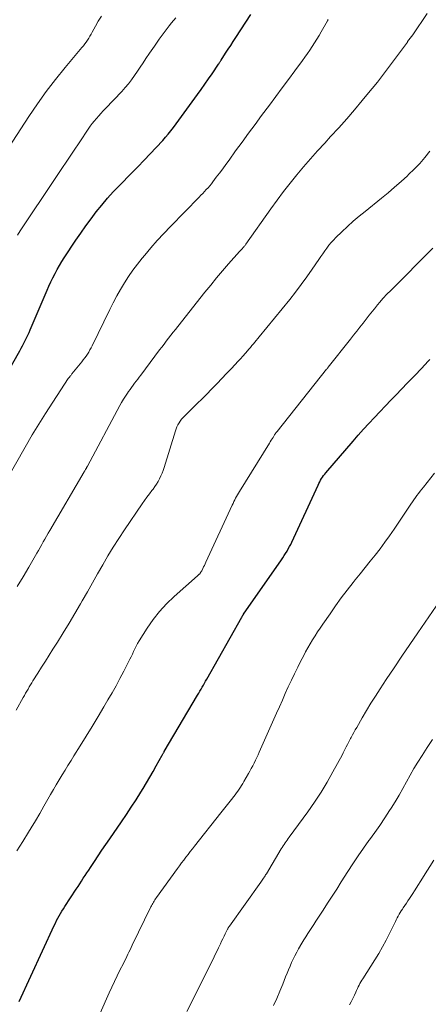
# Model space of a CAD drawing. Units: feet. Extents: x 1929999 to 1935009, y 520000 to 525006.
# Drawn here: x 1931249 to 1931309, y 522032 to 522176 of the extents above; entities that cross this region are included whole.
import ezdxf

# ---------------------------------------------------------------- set-up
doc = ezdxf.new("R2010")
doc.units = ezdxf.units.FT
doc.header["$LTSCALE"] = 100
doc.header["$MEASUREMENT"] = 0
doc.layers.add('CONTOUR INDEX', color=32, linetype='Continuous', lineweight=25)
doc.layers.add('CONTOUR INTERMEDIATE', color=40, linetype='Continuous', lineweight=15)

msp = doc.modelspace()

# ---------------------------------------------------------------- linework, layer by layer
at = {"layer": 'CONTOUR INDEX', "flags": 128}
for points, elevation in [([(1931247.22, 522123.99), (1931249.25, 522127.56), (1931249.46, 522127.94), (1931249.66, 522128.31), (1931249.86, 522128.68), (1931250.06, 522129.06), (1931250.25, 522129.44), (1931250.43, 522129.83), (1931250.61, 522130.21), (1931250.78, 522130.6), (1931253.23, 522136.39), (1931253.5, 522137), (1931253.78, 522137.61), (1931254.07, 522138.21), (1931254.38, 522138.81), (1931254.69, 522139.4), (1931255.02, 522139.98), (1931255.37, 522140.55), (1931255.73, 522141.11), (1931257.42, 522143.67), (1931258.13, 522144.72), (1931258.86, 522145.77), (1931259.62, 522146.8), (1931260.39, 522147.81), (1931261.19, 522148.8), (1931262.01, 522149.78), (1931262.87, 522150.72), (1931263.75, 522151.64), (1931265.53, 522153.45), (1931266.44, 522154.38), (1931267.34, 522155.31), (1931268.24, 522156.25), (1931269.12, 522157.19), (1931270.07, 522158.21), (1931270.48, 522158.66), (1931270.87, 522159.12), (1931271.24, 522159.59), (1931271.61, 522160.07), (1931275.12, 522164.88), (1931275.67, 522165.63), (1931276.21, 522166.39), (1931276.74, 522167.15), (1931277.26, 522167.92), (1931278.2, 522169.32), (1931278.25, 522169.4), (1931278.29, 522169.47), (1931278.34, 522169.54), (1931278.39, 522169.61), (1931278.44, 522169.68), (1931278.48, 522169.75), (1931278.53, 522169.83), (1931278.58, 522169.9), (1931279.22, 522170.9), (1931279.59, 522171.47), (1931279.96, 522172.04), (1931280.33, 522172.62), (1931280.7, 522173.19), (1931282.87, 522176.55)], 920), ([(1931249.18, 522032.8), (1931254.28, 522043.87), (1931254.45, 522044.22), (1931254.62, 522044.58), (1931254.81, 522044.93), (1931254.99, 522045.28), (1931255.19, 522045.62), (1931255.39, 522045.96), (1931255.6, 522046.3), (1931255.81, 522046.63), (1931257.47, 522049.16), (1931257.73, 522049.56), (1931257.99, 522049.95), (1931258.24, 522050.35), (1931258.5, 522050.75), (1931258.76, 522051.15), (1931259.02, 522051.55), (1931259.28, 522051.95), (1931259.54, 522052.34), (1931260.11, 522053.21), (1931260.66, 522054.04), (1931261.22, 522054.86), (1931261.78, 522055.68), (1931262.34, 522056.5), (1931264.06, 522058.98), (1931264.78, 522060.04), (1931265.49, 522061.1), (1931266.18, 522062.18), (1931266.86, 522063.27), (1931267.2, 522063.82), (1931267.69, 522064.64), (1931268.17, 522065.47), (1931268.65, 522066.3), (1931269.12, 522067.13), (1931269.97, 522068.66), (1931270.01, 522068.73), (1931270.05, 522068.8), (1931270.09, 522068.87), (1931270.13, 522068.94), (1931270.17, 522069.01), (1931270.21, 522069.08), (1931270.25, 522069.15), (1931270.29, 522069.22), (1931275.13, 522077.41), (1931275.3, 522077.7), (1931275.47, 522077.99), (1931275.64, 522078.29), (1931275.81, 522078.58), (1931275.97, 522078.87), (1931276.14, 522079.17), (1931276.3, 522079.46), (1931276.47, 522079.75), (1931281.57, 522088.79), (1931281.6, 522088.85), (1931281.63, 522088.9), (1931281.66, 522088.96), (1931281.7, 522089.01), (1931281.73, 522089.07), (1931281.76, 522089.12), (1931281.8, 522089.17), (1931281.84, 522089.23), (1931287.33, 522097.13), (1931287.54, 522097.44), (1931287.75, 522097.76), (1931287.95, 522098.07), (1931288.15, 522098.39), (1931288.34, 522098.72), (1931288.52, 522099.05), (1931288.69, 522099.38), (1931288.85, 522099.72), (1931292.67, 522108.01), (1931292.79, 522108.25), (1931292.91, 522108.49), (1931293.04, 522108.72), (1931293.18, 522108.95), (1931293.33, 522109.18), (1931293.48, 522109.4), (1931293.65, 522109.61), (1931293.82, 522109.82), (1931297.76, 522114.39), (1931298.52, 522115.27), (1931299.3, 522116.14), (1931300.08, 522117), (1931300.86, 522117.85), (1931301.66, 522118.7), (1931302.46, 522119.54), (1931303.26, 522120.38), (1931304.07, 522121.22), (1931304.75, 522121.93), (1931305.74, 522122.95), (1931306.73, 522123.98), (1931307.72, 522125.01), (1931308.7, 522126.04), (1931308.93, 522126.28)], 940)]:
    msp.add_lwpolyline(points, dxfattribs=dict(at, elevation=elevation))
at = {"layer": 'CONTOUR INTERMEDIATE', "flags": 128}
for points, elevation in [([(1931248.88, 522093.25), (1931249.74, 522094.66), (1931250.57, 522096.07), (1931251.74, 522098.1), (1931251.98, 522098.51), (1931252.21, 522098.93), (1931252.45, 522099.34), (1931252.68, 522099.75), (1931252.91, 522100.16), (1931253.14, 522100.58), (1931253.38, 522100.99), (1931253.62, 522101.39), (1931258.64, 522109.93), (1931258.69, 522110.02), (1931258.73, 522110.1), (1931258.78, 522110.18), (1931258.83, 522110.26), (1931258.86, 522110.32), (1931258.89, 522110.37), (1931258.92, 522110.43), (1931258.95, 522110.49), (1931258.98, 522110.55), (1931259.01, 522110.61), (1931259.04, 522110.66), (1931259.07, 522110.72), (1931259.1, 522110.78), (1931263.82, 522119.6), (1931264.07, 522120.05), (1931264.34, 522120.51), (1931264.62, 522120.95), (1931264.91, 522121.39), (1931265.09, 522121.64), (1931265.3, 522121.94), (1931265.52, 522122.24), (1931265.74, 522122.54), (1931265.97, 522122.83), (1931266.2, 522123.13), (1931266.43, 522123.42), (1931266.65, 522123.72), (1931266.87, 522124.02), (1931269.6, 522127.69), (1931269.92, 522128.12), (1931270.25, 522128.55), (1931270.58, 522128.98), (1931270.91, 522129.41), (1931271.24, 522129.84), (1931271.57, 522130.26), (1931271.9, 522130.69), (1931272.24, 522131.11), (1931276.2, 522136.1), (1931277.05, 522137.14), (1931277.9, 522138.17), (1931278.77, 522139.19), (1931279.65, 522140.21), (1931281.25, 522142.01), (1931281.34, 522142.11), (1931281.43, 522142.21), (1931281.52, 522142.31), (1931281.61, 522142.41), (1931281.66, 522142.47), (1931281.73, 522142.54), (1931281.79, 522142.62), (1931281.86, 522142.69), (1931281.92, 522142.77), (1931281.98, 522142.84), (1931282.04, 522142.92), (1931282.1, 522143), (1931282.15, 522143.08), (1931285.81, 522148.26), (1931286.72, 522149.51), (1931287.64, 522150.75), (1931288.59, 522151.97), (1931289.56, 522153.17), (1931290.55, 522154.36), (1931291.56, 522155.53), (1931292.59, 522156.68), (1931293.63, 522157.82), (1931294.5, 522158.76), (1931295.68, 522160.05), (1931296.84, 522161.35), (1931297.98, 522162.67), (1931299.1, 522164), (1931299.78, 522164.83), (1931300.55, 522165.77), (1931301.3, 522166.71), (1931302.05, 522167.67), (1931302.79, 522168.63), (1931303.52, 522169.6), (1931304.24, 522170.57), (1931304.96, 522171.55), (1931305.67, 522172.53), (1931305.71, 522172.59), (1931306.44, 522173.6), (1931307.16, 522174.62), (1931307.86, 522175.65), (1931308.56, 522176.69)], 928), ([(1931245.32, 522153.69), (1931250.55, 522161.67), (1931251.81, 522163.52), (1931253.1, 522165.33), (1931254.46, 522167.09), (1931255.86, 522168.83), (1931258.3, 522171.72), (1931258.51, 522171.99), (1931258.72, 522172.26), (1931258.91, 522172.53), (1931259.1, 522172.81), (1931259.28, 522173.1), (1931259.46, 522173.38), (1931259.63, 522173.68), (1931259.79, 522173.97), (1931260.27, 522174.85), (1931260.68, 522175.58), (1931261.13, 522176.29)], 912), ([(1931246.37, 522107.15), (1931251.08, 522115.32), (1931251.54, 522116.11), (1931252.01, 522116.89), (1931252.5, 522117.67), (1931252.99, 522118.44), (1931256.32, 522123.54), (1931256.33, 522123.56), (1931256.34, 522123.57), (1931256.35, 522123.59), (1931256.37, 522123.61), (1931256.42, 522123.68), (1931256.43, 522123.69), (1931256.44, 522123.71), (1931256.45, 522123.73), (1931256.47, 522123.74), (1931256.57, 522123.87), (1931256.64, 522123.96), (1931256.71, 522124.04), (1931256.77, 522124.12), (1931256.84, 522124.2), (1931258.28, 522125.97), (1931258.5, 522126.24), (1931258.7, 522126.52), (1931258.9, 522126.81), (1931259.09, 522127.1), (1931259.28, 522127.39), (1931259.45, 522127.69), (1931259.62, 522128), (1931259.77, 522128.31), (1931262.36, 522133.58), (1931262.86, 522134.57), (1931263.38, 522135.55), (1931263.93, 522136.51), (1931264.5, 522137.46), (1931265.1, 522138.39), (1931265.73, 522139.31), (1931266.39, 522140.19), (1931267.07, 522141.06), (1931267.44, 522141.51), (1931268.34, 522142.58), (1931269.26, 522143.63), (1931270.2, 522144.66), (1931271.17, 522145.67), (1931275.37, 522149.95), (1931275.63, 522150.22), (1931275.89, 522150.49), (1931276.15, 522150.76), (1931276.4, 522151.04), (1931276.65, 522151.32), (1931276.9, 522151.6), (1931277.14, 522151.9), (1931277.37, 522152.19), (1931277.86, 522152.83), (1931278.32, 522153.46), (1931278.79, 522154.08), (1931279.25, 522154.71), (1931279.71, 522155.34), (1931280.67, 522156.67), (1931281.61, 522157.96), (1931282.55, 522159.25), (1931283.5, 522160.53), (1931284.45, 522161.81), (1931285.6, 522163.35), (1931286.52, 522164.59), (1931287.45, 522165.84), (1931288.37, 522167.08), (1931289.29, 522168.33), (1931290.39, 522169.82), (1931290.76, 522170.33), (1931291.12, 522170.84), (1931291.47, 522171.36), (1931291.82, 522171.89), (1931292.16, 522172.42), (1931292.49, 522172.95), (1931292.81, 522173.49), (1931293.13, 522174.04), (1931294.03, 522175.63), (1931294.07, 522175.69), (1931294.11, 522175.75), (1931294.15, 522175.81)], 924), ([(1931248.9, 522144.43), (1931249.3, 522145.03), (1931254.38, 522152.64), (1931255.28, 522153.98), (1931256.18, 522155.32), (1931257.08, 522156.66), (1931257.98, 522157.99), (1931259.23, 522159.86), (1931259.51, 522160.26), (1931259.8, 522160.65), (1931260.1, 522161.03), (1931260.42, 522161.4), (1931260.74, 522161.77), (1931261.06, 522162.13), (1931261.39, 522162.49), (1931261.73, 522162.84), (1931264.1, 522165.33), (1931264.6, 522165.89), (1931265.08, 522166.45), (1931265.53, 522167.04), (1931265.96, 522167.65), (1931266.38, 522168.27), (1931266.8, 522168.89), (1931267.21, 522169.51), (1931267.62, 522170.13), (1931268.15, 522170.93), (1931268.84, 522171.94), (1931269.54, 522172.94), (1931270.27, 522173.92), (1931271.02, 522174.89), (1931271.36, 522175.31), (1931271.95, 522176.07)], 916), ([(1931248.73, 522075.23), (1931249.76, 522077.08), (1931249.93, 522077.39), (1931250.1, 522077.69), (1931250.28, 522078), (1931250.45, 522078.3), (1931250.63, 522078.61), (1931250.81, 522078.91), (1931250.99, 522079.21), (1931251.17, 522079.51), (1931251.89, 522080.64), (1931252.43, 522081.51), (1931252.98, 522082.37), (1931253.52, 522083.24), (1931254.07, 522084.1), (1931254.72, 522085.12), (1931255.58, 522086.51), (1931256.43, 522087.89), (1931257.26, 522089.3), (1931258.08, 522090.7), (1931258.35, 522091.18), (1931259.09, 522092.49), (1931259.84, 522093.79), (1931260.58, 522095.1), (1931261.32, 522096.4), (1931262.08, 522097.7), (1931262.86, 522098.98), (1931263.67, 522100.24), (1931264.5, 522101.49), (1931267.09, 522105.3), (1931267.43, 522105.78), (1931267.77, 522106.26), (1931268.13, 522106.73), (1931268.48, 522107.2), (1931268.66, 522107.43), (1931268.92, 522107.79), (1931269.17, 522108.16), (1931269.39, 522108.54), (1931269.61, 522108.93), (1931269.8, 522109.34), (1931269.97, 522109.74), (1931270.13, 522110.16), (1931270.27, 522110.58), (1931271.9, 522115.91), (1931272.01, 522116.22), (1931272.13, 522116.51), (1931272.27, 522116.8), (1931272.43, 522117.07), (1931272.61, 522117.34), (1931272.8, 522117.59), (1931273.01, 522117.83), (1931273.23, 522118.07), (1931273.96, 522118.78), (1931274.55, 522119.36), (1931275.14, 522119.95), (1931275.73, 522120.54), (1931276.31, 522121.13), (1931277.28, 522122.12), (1931277.97, 522122.82), (1931278.66, 522123.53), (1931279.34, 522124.24), (1931280.01, 522124.96), (1931280.61, 522125.59), (1931280.98, 522125.99), (1931281.36, 522126.4), (1931281.73, 522126.81), (1931282.09, 522127.23), (1931282.38, 522127.56), (1931282.6, 522127.81), (1931282.82, 522128.06), (1931283.04, 522128.32), (1931283.25, 522128.57), (1931283.46, 522128.82), (1931283.68, 522129.08), (1931283.89, 522129.34), (1931284.1, 522129.59), (1931288.54, 522135.06), (1931289.39, 522136.13), (1931290.21, 522137.22), (1931291.01, 522138.32), (1931291.8, 522139.44), (1931292.76, 522140.86), (1931293.05, 522141.28), (1931293.34, 522141.7), (1931293.63, 522142.12), (1931293.93, 522142.53), (1931294.24, 522142.93), (1931294.57, 522143.33), (1931294.91, 522143.7), (1931295.27, 522144.06), (1931296.15, 522144.91), (1931296.97, 522145.67), (1931297.8, 522146.43), (1931298.65, 522147.16), (1931299.52, 522147.87), (1931301.88, 522149.78), (1931302.85, 522150.58), (1931303.81, 522151.39), (1931304.76, 522152.23), (1931305.69, 522153.07), (1931305.85, 522153.22), (1931306.67, 522154.02), (1931307.46, 522154.85), (1931308.21, 522155.73), (1931308.92, 522156.62)], 932), ([(1931248.84, 522054.75), (1931249.69, 522056.1), (1931250.52, 522057.46), (1931250.91, 522058.1), (1931251.53, 522059.14), (1931252.15, 522060.18), (1931252.75, 522061.23), (1931253.36, 522062.28), (1931253.74, 522062.96), (1931254.15, 522063.67), (1931254.57, 522064.38), (1931254.99, 522065.09), (1931255.41, 522065.8), (1931255.84, 522066.5), (1931256.27, 522067.2), (1931256.71, 522067.9), (1931257.14, 522068.6), (1931258.04, 522070.03), (1931258.92, 522071.44), (1931259.8, 522072.86), (1931260.65, 522074.29), (1931261.5, 522075.73), (1931262.08, 522076.72), (1931262.68, 522077.75), (1931263.26, 522078.79), (1931263.82, 522079.84), (1931264.38, 522080.9), (1931265.08, 522082.25), (1931265.27, 522082.64), (1931265.46, 522083.02), (1931265.64, 522083.41), (1931265.82, 522083.8), (1931266.01, 522084.19), (1931266.2, 522084.57), (1931266.41, 522084.95), (1931266.63, 522085.31), (1931267.81, 522087.17), (1931268.67, 522088.42), (1931269.6, 522089.62), (1931270.63, 522090.73), (1931271.72, 522091.79), (1931275.13, 522094.8), (1931275.19, 522094.86), (1931275.26, 522094.92), (1931275.32, 522094.98), (1931275.38, 522095.04), (1931275.4, 522095.06), (1931275.45, 522095.11), (1931275.5, 522095.17), (1931275.54, 522095.22), (1931275.58, 522095.28), (1931275.62, 522095.34), (1931275.66, 522095.41), (1931275.7, 522095.47), (1931275.73, 522095.53), (1931275.9, 522095.86), (1931276.01, 522096.09), (1931276.13, 522096.32), (1931276.24, 522096.55), (1931276.35, 522096.79), (1931280.17, 522105.09), (1931280.29, 522105.34), (1931280.41, 522105.6), (1931280.54, 522105.85), (1931280.66, 522106.1), (1931280.8, 522106.34), (1931280.93, 522106.59), (1931281.07, 522106.83), (1931281.22, 522107.07), (1931285.59, 522114.1), (1931285.72, 522114.32), (1931285.85, 522114.53), (1931285.99, 522114.74), (1931286.12, 522114.96), (1931286.28, 522115.23), (1931286.33, 522115.31), (1931286.38, 522115.38), (1931286.43, 522115.46), (1931286.48, 522115.53), (1931286.54, 522115.61), (1931286.59, 522115.68), (1931286.65, 522115.76), (1931286.7, 522115.83), (1931293.9, 522124.87), (1931293.97, 522124.95), (1931294.03, 522125.03), (1931294.1, 522125.11), (1931294.16, 522125.19), (1931297.38, 522129.25), (1931297.84, 522129.83), (1931298.3, 522130.42), (1931298.76, 522131.01), (1931299.21, 522131.6), (1931299.67, 522132.19), (1931300.13, 522132.78), (1931300.59, 522133.36), (1931301.06, 522133.94), (1931301.12, 522134.02), (1931301.63, 522134.62), (1931302.15, 522135.22), (1931302.69, 522135.8), (1931303.24, 522136.37), (1931309.37, 522142.51)], 936), ([(1931260.95, 522031.11), (1931262.27, 522034.06), (1931262.65, 522034.9), (1931263.04, 522035.73), (1931263.44, 522036.55), (1931263.84, 522037.38), (1931264.34, 522038.36), (1931264.51, 522038.69), (1931264.67, 522039.02), (1931264.83, 522039.35), (1931264.99, 522039.68), (1931265.15, 522040.01), (1931265.31, 522040.34), (1931265.47, 522040.67), (1931265.63, 522041), (1931268.33, 522046.58), (1931268.42, 522046.75), (1931268.51, 522046.93), (1931268.6, 522047.1), (1931268.7, 522047.27), (1931268.8, 522047.44), (1931268.91, 522047.61), (1931269.02, 522047.77), (1931269.13, 522047.93), (1931272.19, 522052.16), (1931272.5, 522052.58), (1931272.8, 522052.99), (1931273.11, 522053.4), (1931273.42, 522053.82), (1931273.74, 522054.23), (1931274.05, 522054.63), (1931274.37, 522055.04), (1931274.69, 522055.44), (1931278.54, 522060.27), (1931278.92, 522060.75), (1931279.31, 522061.24), (1931279.69, 522061.72), (1931280.06, 522062.21), (1931280.42, 522062.66), (1931280.62, 522062.92), (1931280.81, 522063.19), (1931281, 522063.46), (1931281.18, 522063.73), (1931281.36, 522064), (1931281.53, 522064.28), (1931281.7, 522064.56), (1931281.87, 522064.85), (1931282.52, 522065.99), (1931282.74, 522066.37), (1931282.95, 522066.76), (1931283.16, 522067.15), (1931283.36, 522067.54), (1931283.56, 522067.93), (1931283.75, 522068.33), (1931283.93, 522068.73), (1931284.11, 522069.13), (1931286.61, 522074.78), (1931287.04, 522075.74), (1931287.47, 522076.7), (1931287.9, 522077.67), (1931288.34, 522078.63), (1931288.78, 522079.58), (1931289.24, 522080.54), (1931289.7, 522081.48), (1931290.18, 522082.43), (1931290.53, 522083.11), (1931290.85, 522083.71), (1931291.17, 522084.31), (1931291.52, 522084.89), (1931291.87, 522085.48), (1931292.23, 522086.05), (1931292.6, 522086.62), (1931292.98, 522087.19), (1931293.36, 522087.75), (1931294.41, 522089.27), (1931295.22, 522090.42), (1931296.05, 522091.57), (1931296.9, 522092.69), (1931297.77, 522093.81), (1931298.08, 522094.2), (1931298.8, 522095.11), (1931299.53, 522096.02), (1931300.26, 522096.93), (1931300.98, 522097.83), (1931301.7, 522098.75), (1931302.4, 522099.68), (1931303.07, 522100.62), (1931303.73, 522101.58), (1931306.17, 522105.22), (1931306.39, 522105.55), (1931306.61, 522105.86), (1931306.83, 522106.18), (1931307.06, 522106.49), (1931307.29, 522106.8), (1931307.53, 522107.11), (1931307.76, 522107.42), (1931308, 522107.72), (1931309.63, 522109.74)], 944), ([(1931273.58, 522031.36), (1931277.33, 522038.89), (1931277.54, 522039.32), (1931277.75, 522039.74), (1931277.96, 522040.17), (1931278.16, 522040.6), (1931278.46, 522041.21), (1931278.63, 522041.58), (1931278.8, 522041.94), (1931278.98, 522042.3), (1931279.16, 522042.67), (1931279.44, 522043.25), (1931279.48, 522043.32), (1931279.52, 522043.39), (1931279.55, 522043.46), (1931279.59, 522043.52), (1931279.64, 522043.59), (1931279.68, 522043.66), (1931279.72, 522043.72), (1931279.77, 522043.78), (1931284.34, 522050.18), (1931284.44, 522050.33), (1931284.55, 522050.48), (1931284.65, 522050.63), (1931284.75, 522050.79), (1931284.85, 522050.94), (1931284.95, 522051.09), (1931285.04, 522051.25), (1931285.14, 522051.41), (1931287.31, 522055.02), (1931287.44, 522055.24), (1931287.58, 522055.46), (1931287.72, 522055.67), (1931287.87, 522055.89), (1931288.01, 522056.1), (1931288.16, 522056.31), (1931288.31, 522056.53), (1931288.46, 522056.74), (1931291.17, 522060.44), (1931292.15, 522061.85), (1931293.1, 522063.29), (1931293.99, 522064.77), (1931294.84, 522066.26), (1931296.16, 522068.7), (1931296.32, 522069), (1931296.48, 522069.3), (1931296.63, 522069.61), (1931296.78, 522069.91), (1931296.94, 522070.22), (1931297.09, 522070.52), (1931297.25, 522070.83), (1931297.41, 522071.13), (1931297.48, 522071.26), (1931297.68, 522071.63), (1931297.89, 522071.99), (1931298.09, 522072.36), (1931298.3, 522072.72), (1931299.11, 522074.13), (1931299.74, 522075.19), (1931300.37, 522076.24), (1931301.03, 522077.28), (1931301.69, 522078.32), (1931302.6, 522079.69), (1931303.73, 522081.41), (1931304.87, 522083.12), (1931306.03, 522084.82), (1931307.19, 522086.51), (1931310.94, 522091.95)], 948), ([(1931286.19, 522032.21), (1931286.65, 522033.25), (1931287.09, 522034.29), (1931287.52, 522035.34), (1931287.95, 522036.4), (1931288.16, 522036.92), (1931288.37, 522037.44), (1931288.6, 522037.96), (1931288.82, 522038.47), (1931289.06, 522038.98), (1931289.3, 522039.48), (1931289.57, 522039.98), (1931289.84, 522040.47), (1931290.33, 522041.31), (1931290.6, 522041.78), (1931290.89, 522042.24), (1931291.17, 522042.69), (1931291.47, 522043.14), (1931291.77, 522043.59), (1931292.06, 522044.04), (1931292.36, 522044.49), (1931292.65, 522044.95), (1931293.39, 522046.1), (1931294.05, 522047.13), (1931294.72, 522048.16), (1931295.38, 522049.19), (1931296.04, 522050.23), (1931297.01, 522051.74), (1931297.75, 522052.88), (1931298.51, 522054.01), (1931299.29, 522055.13), (1931300.08, 522056.24), (1931300.16, 522056.34), (1931300.91, 522057.4), (1931301.66, 522058.46), (1931302.38, 522059.54), (1931303.09, 522060.63), (1931303.29, 522060.94), (1931303.88, 522061.89), (1931304.46, 522062.84), (1931305.01, 522063.81), (1931305.54, 522064.79), (1931306.08, 522065.76), (1931306.63, 522066.73), (1931307.21, 522067.68), (1931307.81, 522068.62), (1931308.57, 522069.8), (1931309.34, 522070.94)], 952), ([(1931297.25, 522032.3), (1931297.5, 522032.77), (1931297.74, 522033.24), (1931297.96, 522033.72), (1931298.16, 522034.18), (1931298.28, 522034.43), (1931298.39, 522034.68), (1931298.51, 522034.93), (1931298.63, 522035.18), (1931298.76, 522035.42), (1931298.89, 522035.66), (1931299.03, 522035.9), (1931299.18, 522036.13), (1931300.93, 522038.88), (1931301.51, 522039.82), (1931302.07, 522040.77), (1931302.59, 522041.75), (1931303.09, 522042.73), (1931303.8, 522044.19), (1931303.93, 522044.46), (1931304.06, 522044.72), (1931304.2, 522044.99), (1931304.34, 522045.25), (1931304.48, 522045.51), (1931304.63, 522045.76), (1931304.78, 522046.02), (1931304.95, 522046.26), (1931305.07, 522046.44), (1931305.29, 522046.78), (1931305.52, 522047.11), (1931305.74, 522047.45), (1931305.96, 522047.79), (1931306.36, 522048.41), (1931306.78, 522049.06), (1931307.2, 522049.71), (1931307.61, 522050.37), (1931308.02, 522051.02), (1931309.51, 522053.39)], 956)]:
    msp.add_lwpolyline(points, dxfattribs=dict(at, elevation=elevation))

doc.saveas('drawing.dxf')
